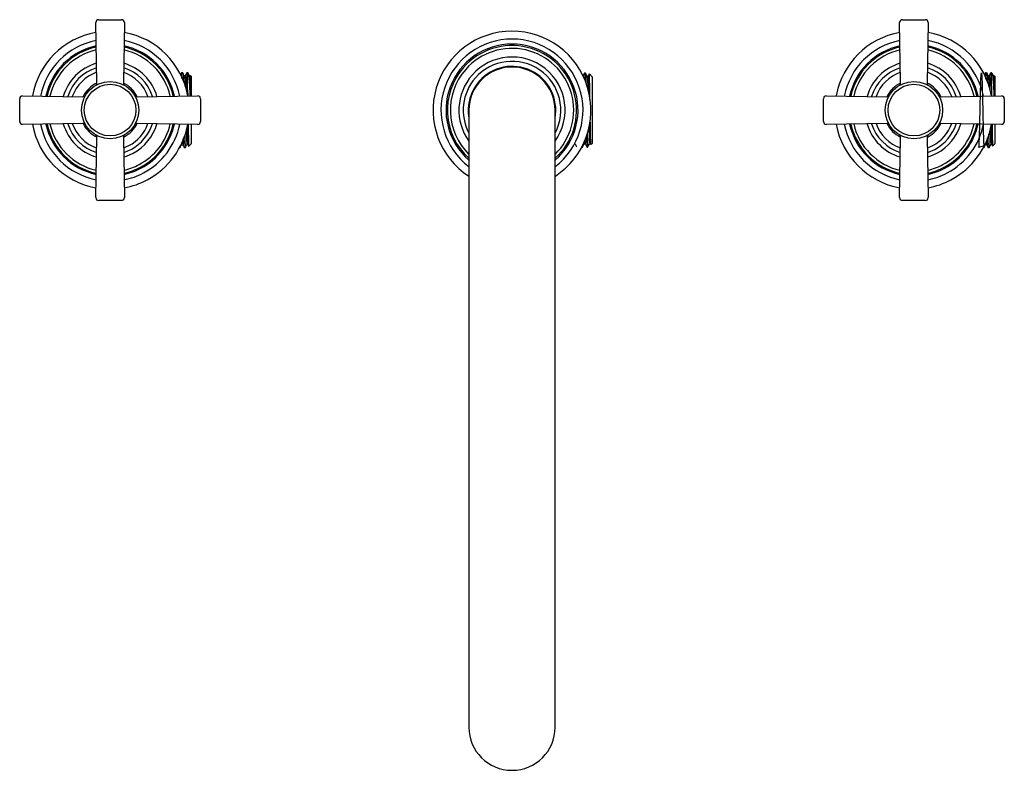
# Model space of a CAD drawing. Units: millimetres. Extents: x 3 to 2746, y 5 to 2745.
# Drawn here: x 1061 to 1404, y 473 to 734 of the extents above; entities that cross this region are included whole.
import ezdxf

# ---------------------------------------------------------------- set-up
doc = ezdxf.new("R2010")
doc.units = ezdxf.units.MM

msp = doc.modelspace()

# ---------------------------------------------------------------- linework, layer by layer
at = {"color": 7, "linetype": 'Continuous', "lineweight": 25}
for p, q in [((1088.76, 734.46), (1096.73, 734.46)), ((1368.76, 734.46), (1376.73, 734.46)), ((1088.1, 712.42), (1087.76, 733.45)), ((1097.73, 733.45), (1097.4, 712.42)), ((1368.1, 712.42), (1367.76, 733.45)), ((1377.73, 733.45), (1377.4, 712.42)), ((1118.06, 715.96), (1117.65, 715.96)), ((1119.75, 715.96), (1119.46, 715.96)), ((1120.02, 715.69), (1119.75, 715.96)), ((1119.75, 710), (1119.75, 715.96)), ((1120.95, 714.76), (1120.76, 714.95)), ((1120.95, 714.76), (1120.95, 707.91)), ((1258.3, 715.86), (1258, 715.86)), ((1260.7, 714.56), (1259.69, 715.57)), ((1260.7, 714.56), (1260.7, 691.8)), ((1398.09, 715.96), (1397.68, 715.96)), ((1399.75, 715.96), (1399.5, 715.96)), ((1400.1, 715.62), (1399.75, 715.96)), ((1399.75, 711.39), (1399.75, 715.96)), ((1400.78, 714.83), (1400.81, 714.76)), ((1400.95, 714.76), (1400.83, 714.88)), ((1400.95, 714.76), (1400.95, 707.91)), ((1061.25, 698.98), (1061.25, 706.95)), ((1062.26, 707.95), (1083.29, 707.62)), ((1102.2, 707.62), (1123.23, 707.95)), ((1119.75, 710), (1119.78, 707.89)), ((1124.25, 706.95), (1124.25, 698.98)), ((1341.25, 698.98), (1341.25, 706.95)), ((1342.26, 707.95), (1363.29, 707.62)), ((1382.2, 707.62), (1403.23, 707.95)), ((1404.25, 706.95), (1404.25, 698.98)), ((1217.75, 702.96), (1217.75, 487.96)), ((1247.75, 487.96), (1247.75, 702.96)), ((1083.29, 698.31), (1062.26, 697.98)), ((1123.23, 697.98), (1102.2, 698.31)), ((1120.95, 698.02), (1120.95, 691.16)), ((1363.29, 698.31), (1342.26, 697.98)), ((1403.23, 697.98), (1382.2, 698.31)), ((1400.95, 698.02), (1400.95, 691.16)), ((1087.76, 672.48), (1088.1, 693.51)), ((1097.4, 693.55), (1097.68, 693.69)), ((1097.4, 693.51), (1097.73, 672.48)), ((1367.76, 672.48), (1368.1, 693.51)), ((1377.4, 693.55), (1377.68, 693.69)), ((1377.4, 693.51), (1377.73, 672.48)), ((1097.46, 689.78), (1099.32, 690.6)), ((1116.98, 689.96), (1117.15, 689.96)), ((1118.55, 689.96), (1118.96, 689.96)), ((1120.18, 690.39), (1120.95, 691.16)), ((1256.97, 690.3), (1257.08, 690.08)), ((1257.08, 690.13), (1257.1, 690.16)), ((1257.1, 690.06), (1257.4, 690.06)), ((1258.91, 690.06), (1259.21, 690.06)), ((1260.1, 691.23), (1260.25, 690.94)), ((1260.3, 690.97), (1260.7, 691.36)), ((1260.7, 691.8), (1260.7, 691.36)), ((1377.46, 689.78), (1379.32, 690.6)), ((1396.98, 689.96), (1397.19, 689.96)), ((1398.59, 689.96), (1399, 689.96)), ((1400.19, 690.41), (1400.95, 691.16)), ((1096.73, 671.46), (1088.76, 671.46)), ((1376.73, 671.46), (1368.76, 671.46))]:
    msp.add_line(p, q, dxfattribs=at)
at = {"color": 7, "linetype": 'Continuous', "lineweight": 25, "flags": 128}
for points in [[(1097.48, 688.21), (1097.85, 688.33), (1100.02, 689.28)], [(1097.51, 686.64), (1098.46, 686.95), (1100.73, 687.95)], [(1377.48, 688.21), (1377.85, 688.33), (1380.02, 689.28)], [(1377.51, 686.64), (1378.46, 686.95), (1380.73, 687.95)]]:
    msp.add_lwpolyline(points, dxfattribs=at)
at = {"color": 7, "linetype": 'Continuous', "lineweight": 25}
for centre, radius in [((1092.75, 702.96), 10), ((1092.75, 702.96), 9), ((1372.75, 702.96), 10), ((1372.75, 702.96), 9)]:
    msp.add_circle(centre, radius, dxfattribs=at)
for centre, radius, start, end in [((1088.76, 733.46), 1, 90, 180.9046), ((1096.73, 733.46), 1, 359.0954, 90), ((1368.76, 733.46), 1, 90, 180.9046), ((1376.73, 733.46), 1, 359.0954, 90), ((1092.75, 702.96), 27.5, 100.327, 169.673), ((1092.75, 702.96), 24.75, 101.3852, 168.6148), ((1092.75, 702.96), 24.75, 11.3852, 78.6148), ((1092.75, 702.96), 27.5, 10.327, 79.673), ((1232.75, 702.96), 27.5, 303.2976, 236.9443), ((1232.75, 702.96), 24.75, 307.3052, 232.6948), ((1372.75, 702.96), 27.5, 100.327, 169.673), ((1372.75, 702.96), 24.75, 101.3852, 168.6148), ((1372.75, 702.96), 24.75, 11.6512, 78.6148), ((1372.75, 702.96), 27.5, 10.327, 79.673), ((1092.75, 702.96), 22.9, 102.2426, 167.7574), ((1092.75, 702.96), 22.5, 102.4469, 167.5531), ((1092.75, 702.96), 21.5, 102.9917, 167.0083), ((1092.75, 702.96), 21.5, 12.9917, 77.0083), ((1092.75, 702.96), 22.9, 12.2426, 77.7574), ((1092.75, 702.96), 22.5, 12.4469, 77.5531), ((1232.75, 702.96), 23, 310.7057, 229.2943), ((1232.75, 702.96), 22.5, 311.8103, 138.6484), ((1232.75, 702.96), 21.5, 314.2407, 138.6484), ((1372.75, 702.96), 22.9, 102.2426, 167.7574), ((1372.75, 702.96), 22.5, 102.4469, 167.5531), ((1372.75, 702.96), 21.5, 102.9917, 167.0083), ((1372.75, 702.96), 21.5, 12.9917, 77.0083), ((1372.75, 702.96), 22.9, 12.2426, 77.7574), ((1372.75, 702.96), 22.5, 12.4469, 77.5531), ((1232.75, 702.96), 18.5, 324.1752, 138.6484), ((1092.75, 702.96), 17, 106.2613, 163.7387), ((1092.75, 702.96), 15.5, 107.7899, 162.2101), ((1092.75, 702.96), 15.5, 17.7899, 72.2101), ((1092.75, 702.96), 17, 16.2613, 73.7387), ((1232.75, 702.96), 22.5, 138.6484, 228.1897), ((1232.75, 702.96), 21.5, 138.6484, 225.7593), ((1232.75, 702.96), 15, 0, 180), ((1232.75, 702.96), 17, 331.9275, 138.6484), ((1232.75, 702.96), 15.25, 349.6111, 138.6484), ((1372.75, 702.96), 17, 106.2613, 163.7387), ((1372.75, 702.96), 15.5, 107.7899, 162.2101), ((1372.75, 702.96), 15.5, 17.7899, 72.2101), ((1372.75, 702.96), 17, 16.2613, 73.7387), ((1092.75, 702.96), 14, 109.6629, 160.3371), ((1092.75, 702.96), 14, 19.6629, 70.3371), ((1232.75, 702.96), 18.5, 138.6484, 215.8248), ((1232.75, 702.96), 17, 138.6484, 208.0725), ((1372.75, 702.96), 14, 109.6629, 160.3371), ((1372.75, 702.96), 14, 19.6629, 70.3371), ((1092.75, 702.96), 10.5, 116.294, 153.7012), ((1087.1, 712.4), 1, 300.917, 0.9046), ((1098.4, 712.4), 1, 179.0954, 239.083), ((1092.75, 702.96), 10.5, 26.294, 63.7012), ((1232.75, 702.96), 15.25, 138.6484, 190.3889), ((1372.75, 702.96), 10.5, 116.294, 153.7012), ((1367.1, 712.4), 1, 300.917, 0.9046), ((1378.4, 712.4), 1, 179.0954, 239.083), ((1372.75, 702.96), 10.5, 26.294, 63.7012), ((1062.25, 706.95), 1, 89.0954, 180), ((1083.31, 708.62), 1, 269.0954, 329.083), ((1102.18, 708.62), 1, 210.917, 270.9046), ((1123.25, 706.95), 1, 0, 90.9046), ((1342.25, 706.95), 1, 89.0954, 180), ((1363.31, 708.62), 1, 269.0954, 329.083), ((1382.18, 708.62), 1, 210.917, 270.9046), ((1403.25, 706.95), 1, 0, 90.9046), ((1062.25, 698.98), 1, 180, 270.9046), ((1092.75, 702.96), 27.5, 190.327, 259.673), ((1092.75, 702.96), 24.75, 191.3852, 258.6148), ((1092.75, 702.96), 22.9, 192.2426, 257.7574), ((1092.75, 702.96), 22.5, 192.4469, 257.5531), ((1092.75, 702.96), 21.5, 192.9917, 257.0083), ((1092.75, 702.96), 17, 196.2613, 253.7387), ((1092.75, 702.96), 15.5, 197.7899, 252.2101), ((1092.75, 702.96), 14, 199.6629, 250.3371), ((1083.31, 697.31), 1, 30.917, 90.9046), ((1092.75, 702.96), 10.5, 206.294, 243.7012), ((1092.75, 702.96), 10.5, 297.9917, 333.7012), ((1092.75, 702.96), 14, 297.9917, 340.3371), ((1092.75, 702.96), 15.5, 297.9917, 342.2101), ((1092.75, 702.96), 17, 297.9917, 343.7387), ((1102.18, 697.31), 1, 89.0954, 149.083), ((1092.75, 702.96), 21.5, 297.9917, 347.0083), ((1092.75, 702.96), 22.5, 297.9917, 347.8269), ((1092.75, 702.96), 22.9, 297.9917, 347.7574), ((1092.75, 702.96), 24.75, 297.9917, 348.3963), ((1092.75, 702.96), 27.5, 297.9917, 349.673), ((1123.25, 698.98), 1, 269.0954, 0), ((1342.25, 698.98), 1, 180, 270.9046), ((1372.75, 702.96), 27.5, 190.327, 259.673), ((1372.75, 702.96), 24.75, 191.3852, 258.6148), ((1372.75, 702.96), 22.9, 192.2426, 257.7574), ((1372.75, 702.96), 22.5, 192.4469, 257.5531), ((1372.75, 702.96), 21.5, 192.9917, 257.0083), ((1372.75, 702.96), 17, 196.2613, 253.7387), ((1372.75, 702.96), 15.5, 197.7899, 252.2101), ((1372.75, 702.96), 14, 199.6629, 250.3371), ((1363.31, 697.31), 1, 30.917, 90.9046), ((1372.75, 702.96), 10.5, 206.294, 243.7012), ((1372.75, 702.96), 10.5, 297.9917, 333.7012), ((1372.75, 702.96), 14, 297.9917, 340.3371), ((1372.75, 702.96), 15.5, 297.9917, 342.2101), ((1372.75, 702.96), 17, 297.9917, 343.7387), ((1382.18, 697.31), 1, 89.0954, 149.083), ((1372.75, 702.96), 21.5, 297.9917, 347.0083), ((1372.75, 702.96), 22.5, 297.9917, 347.5531), ((1372.75, 702.96), 22.9, 297.9917, 347.7574), ((1372.75, 702.96), 24.75, 297.9917, 348.6148), ((1372.75, 702.96), 27.5, 297.9917, 349.673), ((1403.25, 698.98), 1, 269.0954, 0), ((1087.1, 693.53), 1, 359.0954, 59.083), ((1098.4, 693.53), 1, 120.917, 180.9046), ((1367.1, 693.53), 1, 359.0954, 59.083), ((1378.4, 693.53), 1, 120.917, 180.9046), ((1092.75, 702.96), 21.5, 282.9917, 297.9917), ((1092.75, 702.96), 22.5, 282.4469, 297.9917), ((1092.75, 702.96), 22.9, 282.2426, 297.9917), ((1372.75, 702.96), 21.5, 282.9917, 297.9917), ((1372.75, 702.96), 22.5, 282.4469, 297.9917), ((1372.75, 702.96), 22.9, 282.2426, 297.9917), ((1092.75, 702.96), 24.75, 281.3852, 297.9917), ((1372.75, 702.96), 24.75, 281.3852, 297.9917), ((1092.75, 702.96), 27.5, 280.327, 297.9917), ((1372.75, 702.96), 27.5, 280.327, 297.9917), ((1088.76, 672.46), 1, 179.0954, 270), ((1096.73, 672.46), 1, 270, 0.9046), ((1368.76, 672.46), 1, 179.0954, 270), ((1376.73, 672.46), 1, 270, 0.9046), ((1232.75, 487.96), 15, 180, 0)]:
    msp.add_arc(centre, radius, start, end, dxfattribs=at)
for points, knots in [([(1117.63, 715.95), (1117.54, 715.78), (1117.42, 715.54), (1117.29, 715.3), (1117.26, 715.23)], [0, 0, 0, 0, 0.734336, 1, 1, 1, 1]), ([(1117.81, 713.88), (1117.79, 714.27), (1117.75, 715.22), (1117.7, 715.9), (1117.66, 715.88), (1117.65, 715.87)], [0, 0, 0, 0, 0.308311, 0.736148, 1, 1, 1, 1]), ([(1118.62, 714.89), (1118.53, 715.07), (1118.34, 715.42), (1118.16, 715.78), (1118.07, 715.95)], [0, 0, 0, 0, 0.499326, 1, 1, 1, 1]), ([(1118.07, 715.86), (1118.08, 715.84), (1118.12, 715.78), (1118.18, 714.78), (1118.23, 713.72), (1118.26, 712.85), (1118.26, 712.76)], [0, 0, 0, 0, 0.230747, 0.591222, 0.956256, 1, 1, 1, 1]), ([(1118.91, 714.91), (1118.86, 714.91), (1118.76, 714.91), (1118.66, 714.91), (1118.61, 714.91)], [0, 0, 0, 0, 0.510049, 1, 1, 1, 1]), ([(1118.62, 714.79), (1118.64, 714.77), (1118.68, 714.71), (1118.75, 713.58), (1118.8, 712.38), (1118.83, 711.43), (1118.84, 711.34)], [0, 0, 0, 0, 0.226737, 0.593647, 0.963694, 1, 1, 1, 1]), ([(1119.45, 715.95), (1119.36, 715.78), (1119.17, 715.42), (1118.99, 715.07), (1118.9, 714.89)], [0, 0, 0, 0, 0.499389, 1, 1, 1, 1]), ([(1118.91, 714.83), (1118.93, 714.81), (1118.98, 714.76), (1119.05, 713.6), (1119.11, 712.15), (1119.15, 710.9), (1119.16, 710.54)], [0, 0, 0, 0, 0.243782, 0.555753, 0.870391, 1, 1, 1, 1]), ([(1119.75, 710), (1119.74, 710.26), (1119.71, 711.38), (1119.66, 713.14), (1119.59, 714.82), (1119.52, 715.82), (1119.48, 715.88), (1119.46, 715.91)], [0, 0, 0, 0, 0.0720373, 0.3141835, 0.5596553, 0.8020618, 1, 1, 1, 1]), ([(1120.69, 707.91), (1120.68, 708.08), (1120.64, 708.89), (1120.57, 710.21), (1120.44, 712.36), (1120.3, 714.05), (1120.17, 715.13), (1120.08, 715.6), (1120.03, 715.65), (1120, 715.67)], [0, 0, 0, 0, 0.037823, 0.178548, 0.32332, 0.610192, 0.755332, 0.904618, 1, 1, 1, 1]), ([(1120.43, 714.89), (1120.34, 715.07), (1120.21, 715.32), (1120.08, 715.57), (1120.05, 715.64)], [0, 0, 0, 0, 0.711798, 1, 1, 1, 1]), ([(1120.72, 714.91), (1120.67, 714.91), (1120.57, 714.91), (1120.48, 714.91), (1120.43, 714.91)], [0, 0, 0, 0, 0.509758, 1, 1, 1, 1]), ([(1120.43, 714.79), (1120.45, 714.77), (1120.49, 714.71), (1120.56, 713.62), (1120.64, 711.71), (1120.7, 709.7), (1120.74, 708.3), (1120.75, 707.91)], [0, 0, 0, 0, 0.1542196, 0.4038095, 0.6555338, 0.9041837, 1, 1, 1, 1]), ([(1120.75, 714.95), (1120.75, 714.95), (1120.77, 715.02), (1120.79, 714.71), (1120.81, 714.42)], [0, 0, 0, 0, 0.046785, 1, 1, 1, 1]), ([(1120.81, 714.42), (1120.81, 714.36), (1120.81, 714.06), (1120.81, 713.03), (1120.81, 710.98), (1120.81, 708.84), (1120.81, 707.91)], [0, 0, 0, 0, 0.059633, 0.299332, 0.695188, 1, 1, 1, 1]), ([(1257.99, 715.85), (1257.89, 715.66), (1257.69, 715.28), (1257.49, 714.9), (1257.39, 714.71)], [0, 0, 0, 0, 0.505344, 1, 1, 1, 1]), ([(1258, 715.76), (1258.01, 715.79), (1258.04, 715.92), (1258.1, 715.12), (1258.16, 714.12), (1258.19, 713.19), (1258.19, 713.07)], [0, 0, 0, 0, 0.126173, 0.533171, 0.940388, 1, 1, 1, 1]), ([(1258.3, 715.81), (1258.31, 715.83), (1258.34, 715.98), (1258.39, 715.33), (1258.46, 714.16), (1258.5, 712.86), (1258.52, 712.38)], [0, 0, 0, 0, 0.051155, 0.416916, 0.780294, 1, 1, 1, 1]), ([(1258.92, 714.69), (1258.82, 714.89), (1258.62, 715.27), (1258.42, 715.66), (1258.32, 715.85)], [0, 0, 0, 0, 0.4999717, 1, 1, 1, 1]), ([(1259.21, 714.71), (1259.16, 714.71), (1259.06, 714.71), (1258.96, 714.71), (1258.91, 714.71)], [0, 0, 0, 0, 0.51205, 1, 1, 1, 1]), ([(1258.92, 714.64), (1258.92, 714.65), (1258.95, 714.73), (1259.01, 714.07), (1259.09, 712.58), (1259.14, 711.12), (1259.17, 710.12), (1259.17, 710.04)], [0, 0, 0, 0, 0.041781, 0.351458, 0.661301, 0.972823, 1, 1, 1, 1]), ([(1259.65, 715.56), (1259.6, 715.47), (1259.45, 715.18), (1259.3, 714.89), (1259.19, 714.69)], [0, 0, 0, 0, 0.333168, 1, 1, 1, 1]), ([(1259.21, 714.61), (1259.22, 714.64), (1259.25, 714.75), (1259.31, 714.07), (1259.39, 712.6), (1259.46, 710.65), (1259.5, 709.08), (1259.52, 708.45)], [0, 0, 0, 0, 0.078132, 0.32861, 0.579223, 0.831194, 1, 1, 1, 1]), ([(1259.91, 706.65), (1259.91, 706.7), (1259.9, 707.43), (1259.87, 708.75), (1259.84, 710.55), (1259.81, 712.12), (1259.78, 713.45), (1259.75, 714.49), (1259.72, 715.2), (1259.69, 715.56), (1259.67, 715.55), (1259.67, 715.55)], [0, 0, 0, 0, 0.00902, 0.141927, 0.271691, 0.40517, 0.535774, 0.67014, 0.801148, 0.935896, 1, 1, 1, 1]), ([(1397.11, 690.52), (1396.35, 690.26), (1394.98, 689.78), (1395.54, 690.2), (1395.49, 691.3), (1395.59, 693.11), (1395.65, 695.49), (1395.72, 698.31), (1395.79, 701.41), (1395.86, 704.6), (1395.93, 707.69), (1396, 710.51), (1396.08, 712.87), (1396.14, 714.66), (1396.21, 715.75), (1396.29, 716.09), (1396.35, 715.66), (1396.43, 714.47), (1396.5, 712.61), (1396.57, 710.17), (1396.64, 707.32), (1396.71, 704.2), (1396.78, 701.01), (1396.85, 697.94), (1396.92, 695.16), (1396.99, 692.84), (1397.06, 691.14), (1397.12, 690.12), (1397.17, 690.05), (1397.19, 690.02)], [0, 0, 0, 0, 0.044974, 0.081643, 0.1188328, 0.1557613, 0.1926029, 0.2298172, 0.2665008, 0.30363, 0.3406737, 0.3774138, 0.4146419, 0.4513843, 0.488425, 0.5255563, 0.5622389, 0.5994524, 0.6362976, 0.6732224, 0.7104135, 0.7470827, 0.7842534, 0.8212276, 0.8580266, 0.8952493, 0.9319495, 0.9690493, 1, 1, 1, 1]), ([(1397.67, 715.95), (1397.58, 715.78), (1397.45, 715.52), (1397.32, 715.27), (1397.28, 715.19)], [0, 0, 0, 0, 0.695134, 1, 1, 1, 1]), ([(1397.85, 713.77), (1397.84, 713.97), (1397.81, 714.82), (1397.76, 715.57), (1397.71, 716.07), (1397.69, 715.95), (1397.68, 715.94)], [0, 0, 0, 0, 0.132866, 0.555611, 0.972324, 1, 1, 1, 1]), ([(1398.09, 715.89), (1398.1, 715.91), (1398.13, 716.02), (1398.18, 715.42), (1398.25, 714.33), (1398.29, 713.14), (1398.3, 712.66)], [0, 0, 0, 0, 0.089559, 0.424933, 0.764548, 1, 1, 1, 1]), ([(1398.66, 714.89), (1398.57, 715.07), (1398.38, 715.42), (1398.2, 715.77), (1398.11, 715.95)], [0, 0, 0, 0, 0.499349, 1, 1, 1, 1]), ([(1398.95, 714.91), (1398.9, 714.91), (1398.8, 714.91), (1398.7, 714.91), (1398.65, 714.91)], [0, 0, 0, 0, 0.509816, 1, 1, 1, 1]), ([(1398.66, 714.85), (1398.66, 714.85), (1398.69, 714.94), (1398.75, 714.23), (1398.82, 713.01), (1398.86, 711.73), (1398.87, 711.25)], [0, 0, 0, 0, 0.043788, 0.409513, 0.778365, 1, 1, 1, 1]), ([(1399.49, 715.95), (1399.39, 715.78), (1399.21, 715.42), (1399.03, 715.07), (1398.93, 714.89)], [0, 0, 0, 0, 0.499398, 1, 1, 1, 1]), ([(1398.95, 714.81), (1398.96, 714.84), (1398.99, 714.96), (1399.05, 714.25), (1399.13, 712.79), (1399.18, 711.21), (1399.2, 710.43)], [0, 0, 0, 0, 0.090899, 0.396414, 0.704541, 1, 1, 1, 1]), ([(1399.75, 711.39), (1399.74, 711.62), (1399.71, 712.63), (1399.66, 714.16), (1399.59, 715.44), (1399.53, 716.02), (1399.5, 715.91), (1399.5, 715.89)], [0, 0, 0, 0, 0.083108, 0.362466, 0.645661, 0.925319, 1, 1, 1, 1]), ([(1400.77, 707.91), (1400.74, 708.55), (1400.67, 709.82), (1400.57, 711.46), (1400.44, 713.36), (1400.3, 714.73), (1400.17, 715.47), (1400.11, 715.56), (1400.08, 715.6)], [0, 0, 0, 0, 0.148409, 0.290502, 0.436681, 0.726341, 0.872891, 1, 1, 1, 1]), ([(1400.47, 714.89), (1400.38, 715.07), (1400.27, 715.29), (1400.15, 715.51), (1400.13, 715.55)], [0, 0, 0, 0, 0.8029716, 1, 1, 1, 1]), ([(1400.76, 714.91), (1400.71, 714.91), (1400.61, 714.91), (1400.51, 714.91), (1400.47, 714.91)], [0, 0, 0, 0, 0.509533, 1, 1, 1, 1]), ([(1400.47, 714.85), (1400.48, 714.85), (1400.51, 714.94), (1400.56, 714.25), (1400.64, 712.75), (1400.72, 710.57), (1400.77, 708.76), (1400.79, 707.91)], [0, 0, 0, 0, 0.0298971, 0.2798688, 0.531978, 0.7810082, 1, 1, 1, 1]), ([(1400.81, 714.76), (1400.81, 714.73), (1400.81, 714.56), (1400.81, 713.84), (1400.81, 711.9), (1400.81, 709.57), (1400.81, 708.13), (1400.81, 707.91)], [0, 0, 0, 0, 0.051343, 0.25772, 0.598545, 0.93937, 1, 1, 1, 1]), ([(1399.75, 711.39), (1399.76, 710.66), (1399.78, 709.57), (1399.8, 708.31), (1399.81, 707.89)], [0, 0, 0, 0, 0.674839, 1, 1, 1, 1]), ([(1119.51, 697.08), (1119.52, 696.92), (1119.55, 695.77), (1119.6, 694.01), (1119.68, 692.16), (1119.75, 691.17), (1119.79, 691.15), (1119.8, 691.15)], [0, 0, 0, 0, 0.042982, 0.314376, 0.586953, 0.856878, 1, 1, 1, 1]), ([(1119.93, 698.03), (1119.94, 697.69), (1119.95, 696.67), (1119.98, 695.17), (1120.01, 693.57), (1120.05, 692.28), (1120.08, 691.27), (1120.11, 690.64), (1120.14, 690.35), (1120.15, 690.4), (1120.15, 690.42)], [0, 0, 0, 0, 0.074644, 0.221961, 0.364726, 0.51169, 0.653515, 0.799477, 0.940717, 1, 1, 1, 1]), ([(1259.5, 697.35), (1259.52, 696.74), (1259.56, 695.19), (1259.63, 693.3), (1259.71, 691.84), (1259.75, 691.54), (1259.77, 691.41)], [0, 0, 0, 0, 0.1929772, 0.4845995, 0.7772692, 1, 1, 1, 1]), ([(1259.77, 698.47), (1259.78, 698.4), (1259.8, 697.32), (1259.84, 696), (1259.9, 694.19), (1259.96, 692.79), (1260.03, 691.57), (1260.08, 691.37), (1260.1, 691.26)], [0, 0, 0, 0, 0.016318, 0.254918, 0.356025, 0.566014, 0.774668, 1, 1, 1, 1]), ([(1260.26, 691), (1260.26, 690.98), (1260.25, 690.84), (1260.22, 691.13), (1260.18, 691.82), (1260.14, 693.24), (1260.1, 695.15), (1260.07, 696.82), (1260.04, 698.29), (1260.03, 699.22), (1260.02, 699.5)], [0, 0, 0, 0, 0.031896, 0.160193, 0.292199, 0.552284, 0.68185, 0.815152, 0.945245, 1, 1, 1, 1]), ([(1399.55, 697.2), (1399.57, 696.53), (1399.61, 694.9), (1399.68, 692.97), (1399.76, 691.44), (1399.81, 691.17), (1399.84, 691.04)], [0, 0, 0, 0, 0.190526, 0.461149, 0.729138, 1, 1, 1, 1]), ([(1399.96, 698.03), (1399.96, 697.54), (1399.98, 696.41), (1400.01, 694.81), (1400.05, 693.29), (1400.08, 692.05), (1400.11, 691.13), (1400.14, 690.57), (1400.17, 690.35), (1400.18, 690.41), (1400.18, 690.42)], [0, 0, 0, 0, 0.107633, 0.25077, 0.398116, 0.540308, 0.686649, 0.828256, 0.974016, 1, 1, 1, 1]), ([(1118.54, 690.02), (1118.54, 690.01), (1118.51, 689.93), (1118.46, 690.54), (1118.4, 691.61), (1118.36, 692.76), (1118.35, 693.21)], [0, 0, 0, 0, 0.045286, 0.408375, 0.767555, 1, 1, 1, 1]), ([(1118.72, 694.44), (1118.73, 694.11), (1118.76, 692.95), (1118.82, 691.51), (1118.89, 690.33), (1118.94, 689.85), (1118.97, 690.02), (1118.98, 690.05)], [0, 0, 0, 0, 0.108246, 0.38279, 0.653569, 0.92816, 1, 1, 1, 1]), ([(1119.24, 696.16), (1119.26, 695.45), (1119.31, 693.85), (1119.38, 692.17), (1119.45, 691.13), (1119.5, 691.12), (1119.51, 691.12)], [0, 0, 0, 0, 0.233996, 0.519983, 0.803187, 1, 1, 1, 1]), ([(1258.68, 693.95), (1258.7, 693.42), (1258.74, 692.05), (1258.81, 690.74), (1258.86, 690), (1258.9, 690.13), (1258.91, 690.16)], [0, 0, 0, 0, 0.2165417, 0.5621076, 0.904371, 1, 1, 1, 1]), ([(1258.95, 695.06), (1258.96, 694.58), (1259, 693.01), (1259.08, 691.38), (1259.13, 690.29), (1259.16, 690.26), (1259.17, 690.25)], [0, 0, 0, 0, 0.1796256, 0.5820086, 0.9461495, 1, 1, 1, 1]), ([(1398.58, 690.06), (1398.56, 690.09), (1398.52, 690.16), (1398.46, 691.18), (1398.41, 692.29), (1398.38, 693.19), (1398.38, 693.32)], [0, 0, 0, 0, 0.233867, 0.589445, 0.941194, 1, 1, 1, 1]), ([(1398.75, 694.55), (1398.77, 693.84), (1398.82, 692.37), (1398.89, 690.89), (1398.95, 690.03), (1398.99, 690.05), (1399, 690.05)], [0, 0, 0, 0, 0.258996, 0.53826, 0.821454, 1, 1, 1, 1]), ([(1399.27, 696.28), (1399.28, 695.93), (1399.32, 694.64), (1399.38, 692.95), (1399.46, 691.53), (1399.52, 690.93), (1399.55, 691.06), (1399.55, 691.08)], [0, 0, 0, 0, 0.105436, 0.388429, 0.668667, 0.952401, 1, 1, 1, 1]), ([(1117.07, 690.46), (1117.09, 690.24), (1117.12, 689.92), (1117.14, 690.02), (1117.15, 690.04)], [0, 0, 0, 0, 0.725928, 1, 1, 1, 1]), ([(1117.16, 689.98), (1117.25, 690.15), (1117.44, 690.51), (1117.62, 690.86), (1117.71, 691.04)], [0, 0, 0, 0, 0.500509, 1, 1, 1, 1]), ([(1117.7, 691.02), (1117.75, 691.02), (1117.85, 691.02), (1117.95, 691.02), (1118, 691.02)], [0, 0, 0, 0, 0.512929, 1, 1, 1, 1]), ([(1117.9, 691.91), (1117.91, 691.63), (1117.94, 691.13), (1117.98, 691.14), (1117.99, 691.15)], [0, 0, 0, 0, 0.551221, 1, 1, 1, 1]), ([(1117.99, 691.03), (1118.08, 690.86), (1118.27, 690.5), (1118.45, 690.15), (1118.54, 689.98)], [0, 0, 0, 0, 0.500456, 1, 1, 1, 1]), ([(1118.98, 689.98), (1119.07, 690.15), (1119.25, 690.51), (1119.44, 690.86), (1119.53, 691.04)], [0, 0, 0, 0, 0.500674, 1, 1, 1, 1]), ([(1119.51, 691.02), (1119.56, 691.02), (1119.66, 691.02), (1119.76, 691.02), (1119.81, 691.02)], [0, 0, 0, 0, 0.513224, 1, 1, 1, 1]), ([(1119.8, 691.03), (1119.9, 690.86), (1120.01, 690.64), (1120.12, 690.43), (1120.14, 690.4)], [0, 0, 0, 0, 0.829856, 1, 1, 1, 1]), ([(1254.38, 691.22), (1254.43, 691.22), (1254.53, 691.22), (1254.63, 691.22), (1254.68, 691.22)], [0, 0, 0, 0, 0.511634, 1, 1, 1, 1]), ([(1254.67, 691.23), (1254.77, 691.04), (1254.96, 690.68), (1255.15, 690.31), (1255.24, 690.14)], [0, 0, 0, 0, 0.530153, 1, 1, 1, 1]), ([(1257.3, 690.96), (1257.31, 690.65), (1257.33, 690.27), (1257.35, 690.26), (1257.36, 690.25)], [0, 0, 0, 0, 0.806056, 1, 1, 1, 1]), ([(1257.36, 690.19), (1257.46, 690.38), (1257.66, 690.76), (1257.86, 691.14), (1257.96, 691.33)], [0, 0, 0, 0, 0.500006, 1, 1, 1, 1]), ([(1257.89, 692.15), (1257.89, 692.07), (1257.92, 691.59), (1257.94, 691.49), (1257.96, 691.41)], [0, 0, 0, 0, 0.1733802, 1, 1, 1, 1]), ([(1258, 691.22), (1258.05, 691.22), (1258.15, 691.22), (1258.25, 691.22), (1258.3, 691.22)], [0, 0, 0, 0, 0.511642, 1, 1, 1, 1]), ([(1258.16, 692.69), (1258.18, 692.34), (1258.22, 691.52), (1258.27, 691.35), (1258.29, 691.26)], [0, 0, 0, 0, 0.437489, 1, 1, 1, 1]), ([(1258.29, 691.23), (1258.39, 691.04), (1258.59, 690.66), (1258.79, 690.27), (1258.89, 690.08)], [0, 0, 0, 0, 0.49999, 1, 1, 1, 1]), ([(1259.17, 690.19), (1259.27, 690.38), (1259.47, 690.76), (1259.67, 691.14), (1259.77, 691.33)], [0, 0, 0, 0, 0.500007, 1, 1, 1, 1]), ([(1259.81, 691.22), (1259.86, 691.22), (1259.96, 691.22), (1260.06, 691.22), (1260.11, 691.22)], [0, 0, 0, 0, 0.5116456, 1, 1, 1, 1]), ([(1397.2, 689.98), (1397.29, 690.15), (1397.48, 690.51), (1397.66, 690.86), (1397.75, 691.04)], [0, 0, 0, 0, 0.500491, 1, 1, 1, 1]), ([(1397.66, 691.5), (1397.68, 691.25), (1397.71, 690.95), (1397.73, 691.06), (1397.74, 691.08)], [0, 0, 0, 0, 0.82232, 1, 1, 1, 1]), ([(1397.74, 691.02), (1397.79, 691.02), (1397.89, 691.02), (1397.99, 691.02), (1398.03, 691.02)], [0, 0, 0, 0, 0.512286, 1, 1, 1, 1]), ([(1397.93, 691.96), (1397.94, 691.85), (1397.97, 691.22), (1398, 691.12), (1398.03, 691.04)], [0, 0, 0, 0, 0.186124, 1, 1, 1, 1]), ([(1398.03, 691.04), (1398.12, 690.86), (1398.3, 690.51), (1398.49, 690.15), (1398.58, 689.98)], [0, 0, 0, 0, 0.5004487, 1, 1, 1, 1]), ([(1399.01, 689.98), (1399.11, 690.15), (1399.29, 690.51), (1399.47, 690.86), (1399.57, 691.04)], [0, 0, 0, 0, 0.500651, 1, 1, 1, 1]), ([(1399.55, 691.02), (1399.6, 691.02), (1399.7, 691.02), (1399.8, 691.02), (1399.85, 691.02)], [0, 0, 0, 0, 0.5125728, 1, 1, 1, 1]), ([(1399.84, 691.04), (1399.93, 690.86), (1400.04, 690.65), (1400.15, 690.44), (1400.17, 690.41)], [0, 0, 0, 0, 0.848877, 1, 1, 1, 1])]:
    msp.add_open_spline(points, degree=3, knots=knots, dxfattribs=at)

doc.saveas('drawing.dxf')
